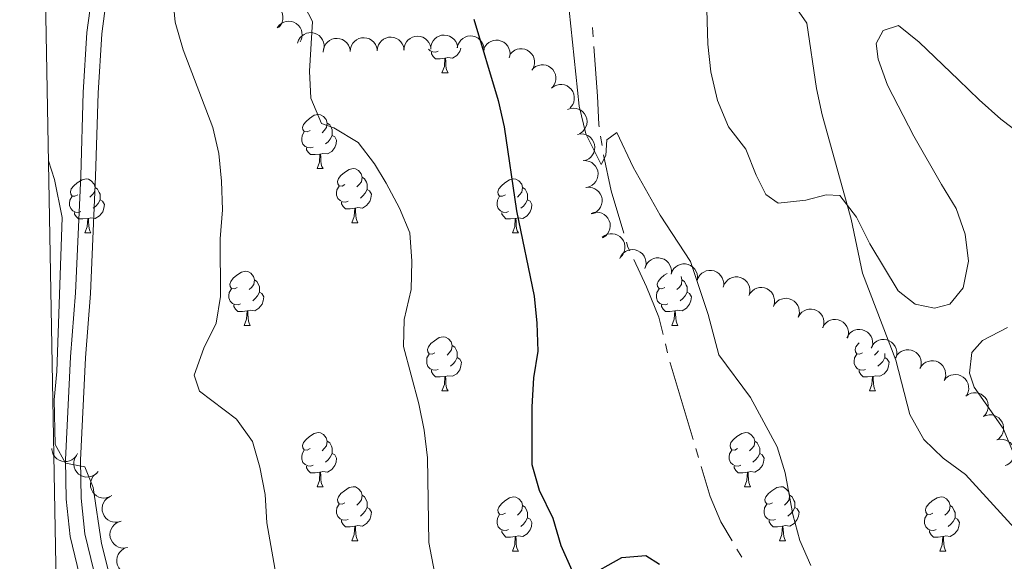
# Model space of a CAD drawing. Units: metres. Extents: x 624233 to 628741, y 701594 to 704644.
# Drawn here: x 625131 to 625314, y 702750 to 702850 of the extents above; entities that cross this region are included whole.
import ezdxf

# ---------------------------------------------------------------- set-up
doc = ezdxf.new("R2010")
doc.units = ezdxf.units.M
doc.header["$MEASUREMENT"] = 0
doc.linetypes.add('DGN Style 3', pattern=[78.820434, 56.30031, -22.520124])
for name, color, linetype, lineweight in [('Carátula', 7, 'Continuous', 0), ('Elementos auxiliares', 7, 'Continuous', 0), ('Entidades rústicas y varios', 7, 'Continuous', 0), ('Hidrografía', 7, 'Continuous', 0), ('Relieve y altimetría', 7, 'Continuous', 0), ('Viales y ferrocarril', 7, 'Continuous', 0)]:
    doc.layers.add(name, color=color, linetype=linetype, lineweight=lineweight)

msp = doc.modelspace()

# ---------------------------------------------------------------- linework, layer by layer
at = {"layer": 'Carátula', "color": 7, "linetype": 'Continuous', "lineweight": 0}
msp.add_3dface([(624286.991, 701593.521), (628741.251, 701674.479), (628687.279, 704643.998), (624233.02, 704563.041)], dxfattribs=at)
at = {"layer": 'Elementos auxiliares', "color": 250, "linetype": 'Continuous', "lineweight": 0}
msp.add_3dface([(625109.95, 704316.47), (628534.9, 704378.77), (628577.54, 702065.49), (625151.45, 702003.22)], dxfattribs=at)
at = {"layer": 'Entidades rústicas y varios', "color": 92, "linetype": 'Continuous', "lineweight": 0, "flags": 128}
for points, elevation in [([(625176.033, 702852.668), (625176.486, 702853), (625177.029, 702853.221), (625177.503, 702853.308), (625177.949, 702853.3), (625178.434, 702853.211), (625178.89, 702853.028), (625179.301, 702852.758), (625179.652, 702852.399), (625179.935, 702851.978), (625180.124, 702851.507), (625180.214, 702850.963), (625180.189, 702850.491), (625180.084, 702850.008), (625179.894, 702849.553), (625179.671, 702849.244), (625179.397, 702848.969)], 684.121), ([(625179.16, 702848.946), (625179.5, 702849.393), (625179.959, 702849.758), (625180.389, 702849.976), (625180.818, 702850.094), (625181.308, 702850.147), (625181.798, 702850.1), (625182.268, 702849.958), (625182.707, 702849.713), (625183.098, 702849.389), (625183.412, 702848.991), (625183.652, 702848.495), (625183.762, 702848.035), (625183.798, 702847.542), (625183.744, 702847.052), (625183.618, 702846.693), (625183.434, 702846.351)], 683.322), ([(625182.937, 702846.084), (625183.115, 702846.617), (625183.432, 702847.11), (625183.769, 702847.455), (625184.138, 702847.705), (625184.585, 702847.913), (625185.063, 702848.026), (625185.554, 702848.042), (625186.048, 702847.952), (625186.522, 702847.771), (625186.948, 702847.496), (625187.336, 702847.103), (625187.587, 702846.703), (625187.78, 702846.247), (625187.887, 702845.766), (625187.883, 702845.385), (625187.818, 702845.002)], 681.399), ([(625187.715, 702844.417), (625187.762, 702844.977), (625187.951, 702845.532), (625188.196, 702845.947), (625188.495, 702846.278), (625188.879, 702846.586), (625189.317, 702846.81), (625189.79, 702846.943), (625190.291, 702846.973), (625190.795, 702846.911), (625191.274, 702846.745), (625191.744, 702846.456), (625192.084, 702846.128), (625192.38, 702845.731), (625192.598, 702845.29), (625192.685, 702844.919), (625192.714, 702844.531)], 680.724), ([(625192.714, 702844.531), (625192.76, 702845.092), (625192.95, 702845.646), (625193.195, 702846.061), (625193.493, 702846.392), (625193.878, 702846.701), (625194.316, 702846.925), (625194.789, 702847.057), (625195.29, 702847.087), (625195.793, 702847.025), (625196.273, 702846.859), (625196.743, 702846.57), (625197.083, 702846.242), (625197.378, 702845.845), (625197.597, 702845.404), (625197.684, 702845.033), (625197.713, 702844.646)], 680.723), ([(625197.713, 702844.646), (625197.759, 702845.206), (625197.948, 702845.76), (625198.194, 702846.176), (625198.492, 702846.506), (625198.877, 702846.815), (625199.315, 702847.039), (625199.787, 702847.172), (625200.289, 702847.202), (625200.792, 702847.14), (625201.272, 702846.974), (625201.741, 702846.685), (625202.081, 702846.356), (625202.377, 702845.96), (625202.596, 702845.518), (625202.683, 702845.147), (625202.712, 702844.76)], 680.722), ([(625202.685, 702844.778), (625202.721, 702845.339), (625202.899, 702845.897), (625203.137, 702846.316), (625203.429, 702846.653), (625203.807, 702846.969), (625204.241, 702847.201), (625204.711, 702847.343), (625205.212, 702847.382), (625205.717, 702847.33), (625206.199, 702847.173), (625206.674, 702846.893), (625207.02, 702846.571), (625207.323, 702846.18), (625207.55, 702845.743), (625207.644, 702845.373), (625207.681, 702844.987)], 680.296), ([(625207.643, 702844.985), (625207.679, 702845.546), (625207.858, 702846.104), (625208.095, 702846.524), (625208.387, 702846.86), (625208.766, 702847.176), (625209.2, 702847.408), (625209.67, 702847.55), (625210.17, 702847.589), (625210.675, 702847.537), (625211.158, 702847.38), (625211.633, 702847.1), (625211.979, 702846.778), (625212.282, 702846.387), (625212.509, 702845.95), (625212.603, 702845.581), (625212.639, 702845.194)], 679.687), ([(625212.567, 702845.224), (625212.695, 702845.771), (625212.964, 702846.292), (625213.267, 702846.667), (625213.611, 702846.95), (625214.036, 702847.199), (625214.502, 702847.357), (625214.989, 702847.419), (625215.49, 702847.375), (625215.979, 702847.24), (625216.429, 702847.005), (625216.851, 702846.651), (625217.139, 702846.276), (625217.374, 702845.84), (625217.525, 702845.372), (625217.557, 702844.992), (625217.529, 702844.605)], 678.865), ([(625217.47, 702844.901), (625217.695, 702845.416), (625218.055, 702845.879), (625218.421, 702846.192), (625218.811, 702846.408), (625219.275, 702846.575), (625219.762, 702846.644), (625220.252, 702846.617), (625220.736, 702846.482), (625221.192, 702846.26), (625221.592, 702845.947), (625221.942, 702845.522), (625222.157, 702845.101), (625222.308, 702844.629), (625222.371, 702844.141), (625222.333, 702843.762), (625222.235, 702843.386)], 677.771), ([(625222.395, 702844.018), (625222.771, 702844.435), (625223.257, 702844.762), (625223.704, 702844.944), (625224.142, 702845.026), (625224.635, 702845.039), (625225.119, 702844.952), (625225.575, 702844.771), (625225.992, 702844.491), (625226.355, 702844.137), (625226.636, 702843.714), (625226.835, 702843.2), (625226.907, 702842.733), (625226.902, 702842.238), (625226.808, 702841.754), (625226.653, 702841.406), (625226.441, 702841.081)], 676.591), ([(625226.665, 702841.397), (625227.113, 702841.737), (625227.653, 702841.966), (625228.125, 702842.061), (625228.571, 702842.059), (625229.057, 702841.979), (625229.516, 702841.802), (625229.931, 702841.539), (625230.288, 702841.185), (625230.578, 702840.769), (625230.774, 702840.301), (625230.872, 702839.759), (625230.855, 702839.286), (625230.757, 702838.801), (625230.574, 702838.344), (625230.356, 702838.031), (625230.087, 702837.751)], 675.976), ([(625230.087, 702837.751), (625230.535, 702838.091), (625231.074, 702838.32), (625231.547, 702838.414), (625231.992, 702838.413), (625232.479, 702838.332), (625232.938, 702838.156), (625233.352, 702837.893), (625233.709, 702837.539), (625233.999, 702837.123), (625234.195, 702836.655), (625234.294, 702836.112), (625234.276, 702835.64), (625234.178, 702835.155), (625233.995, 702834.698), (625233.777, 702834.385), (625233.508, 702834.105)], 675.971), ([(625233.034, 702833.776), (625233.561, 702833.972), (625234.144, 702834.036), (625234.624, 702833.99), (625235.05, 702833.86), (625235.492, 702833.643), (625235.881, 702833.341), (625236.202, 702832.969), (625236.442, 702832.528), (625236.599, 702832.046), (625236.652, 702831.541), (625236.59, 702830.993), (625236.437, 702830.546), (625236.203, 702830.11), (625235.896, 702829.725), (625235.597, 702829.489), (625235.259, 702829.298)], 675.971), ([(625234.914, 702829.166), (625235.468, 702829.26), (625236.052, 702829.214), (625236.516, 702829.08), (625236.91, 702828.873), (625237.305, 702828.578), (625237.63, 702828.209), (625237.877, 702827.784), (625238.03, 702827.306), (625238.095, 702826.803), (625238.054, 702826.297), (625237.891, 702825.77), (625237.657, 702825.359), (625237.346, 702824.974), (625236.974, 702824.653), (625236.636, 702824.476), (625236.268, 702824.352)], 675.971), ([(625235.964, 702824.296), (625236.526, 702824.29), (625237.093, 702824.14), (625237.524, 702823.926), (625237.876, 702823.651), (625238.211, 702823.29), (625238.466, 702822.869), (625238.632, 702822.407), (625238.698, 702821.909), (625238.672, 702821.402), (625238.54, 702820.912), (625238.286, 702820.423), (625237.983, 702820.061), (625237.608, 702819.737), (625237.184, 702819.488), (625236.82, 702819.374), (625236.435, 702819.318)], 675.971), ([(625236.502, 702819.327), (625237.062, 702819.371), (625237.64, 702819.273), (625238.089, 702819.097), (625238.464, 702818.855), (625238.829, 702818.525), (625239.121, 702818.129), (625239.327, 702817.683), (625239.437, 702817.193), (625239.456, 702816.686), (625239.369, 702816.186), (625239.159, 702815.676), (625238.889, 702815.288), (625238.545, 702814.933), (625238.144, 702814.647), (625237.792, 702814.501), (625237.414, 702814.411)], 675.971), ([(625237.399, 702814.503), (625237.931, 702814.685), (625238.515, 702814.733), (625238.994, 702814.675), (625239.416, 702814.534), (625239.853, 702814.305), (625240.233, 702813.993), (625240.544, 702813.613), (625240.772, 702813.165), (625240.917, 702812.679), (625240.957, 702812.173), (625240.88, 702811.627), (625240.715, 702811.184), (625240.47, 702810.754), (625240.153, 702810.377), (625239.848, 702810.149), (625239.504, 702809.968)], 675.282), ([(625239.481, 702810.078), (625239.93, 702810.416), (625240.47, 702810.643), (625240.943, 702810.737), (625241.389, 702810.734), (625241.875, 702810.652), (625242.334, 702810.474), (625242.747, 702810.21), (625243.103, 702809.855), (625243.392, 702809.438), (625243.587, 702808.97), (625243.684, 702808.427), (625243.665, 702807.955), (625243.566, 702807.47), (625243.382, 702807.013), (625243.163, 702806.701), (625242.893, 702806.422)], 674.329), ([(625242.746, 702806.183), (625242.998, 702806.685), (625243.381, 702807.129), (625243.763, 702807.422), (625244.164, 702807.617), (625244.636, 702807.76), (625245.126, 702807.804), (625245.614, 702807.75), (625246.09, 702807.591), (625246.534, 702807.345), (625246.917, 702807.011), (625247.244, 702806.568), (625247.437, 702806.136), (625247.563, 702805.658), (625247.601, 702805.167), (625247.542, 702804.79), (625247.424, 702804.42)], 673.935), ([(625247.375, 702804.307), (625247.552, 702804.84), (625247.867, 702805.334), (625248.203, 702805.68), (625248.571, 702805.931), (625249.018, 702806.14), (625249.496, 702806.254), (625249.987, 702806.272), (625250.481, 702806.183), (625250.956, 702806.004), (625251.383, 702805.729), (625251.771, 702805.337), (625252.024, 702804.938), (625252.217, 702804.483), (625252.326, 702804.002), (625252.323, 702803.621), (625252.259, 702803.238)], 673.71), ([(625252.235, 702803.269), (625252.428, 702803.797), (625252.757, 702804.281), (625253.104, 702804.617), (625253.479, 702804.857), (625253.931, 702805.052), (625254.413, 702805.153), (625254.904, 702805.156), (625255.396, 702805.052), (625255.865, 702804.859), (625256.283, 702804.571), (625256.66, 702804.169), (625256.901, 702803.762), (625257.081, 702803.301), (625257.175, 702802.818), (625257.16, 702802.437), (625257.085, 702802.056)], 673.257), ([(625257.085, 702802.056), (625257.278, 702802.583), (625257.608, 702803.068), (625257.954, 702803.404), (625258.33, 702803.644), (625258.782, 702803.839), (625259.264, 702803.939), (625259.755, 702803.942), (625260.246, 702803.838), (625260.715, 702803.645), (625261.134, 702803.358), (625261.51, 702802.955), (625261.751, 702802.549), (625261.931, 702802.088), (625262.025, 702801.604), (625262.011, 702801.223), (625261.936, 702800.842)], 673.257), ([(625261.936, 702800.842), (625262.129, 702801.37), (625262.458, 702801.855), (625262.805, 702802.19), (625263.18, 702802.43), (625263.633, 702802.626), (625264.114, 702802.726), (625264.605, 702802.729), (625265.097, 702802.625), (625265.566, 702802.432), (625265.984, 702802.145), (625266.361, 702801.742), (625266.602, 702801.335), (625266.782, 702800.874), (625266.876, 702800.391), (625266.861, 702800.01), (625266.787, 702799.629)], 673.257), ([(625266.662, 702799.263), (625266.939, 702799.752), (625267.343, 702800.176), (625267.739, 702800.451), (625268.149, 702800.626), (625268.627, 702800.745), (625269.119, 702800.766), (625269.604, 702800.688), (625270.072, 702800.506), (625270.503, 702800.238), (625270.869, 702799.887), (625271.174, 702799.428), (625271.346, 702798.987), (625271.448, 702798.503), (625271.462, 702798.011), (625271.386, 702797.638), (625271.25, 702797.274)], 673.257), ([(625271.25, 702797.274), (625271.526, 702797.763), (625271.93, 702798.187), (625272.327, 702798.462), (625272.736, 702798.637), (625273.215, 702798.756), (625273.706, 702798.776), (625274.191, 702798.699), (625274.659, 702798.516), (625275.09, 702798.249), (625275.456, 702797.898), (625275.762, 702797.439), (625275.933, 702796.998), (625276.035, 702796.514), (625276.049, 702796.022), (625275.973, 702795.648), (625275.837, 702795.284)], 673.257), ([(625275.83, 702795.288), (625276.109, 702795.776), (625276.516, 702796.198), (625276.914, 702796.471), (625277.324, 702796.644), (625277.803, 702796.76), (625278.295, 702796.778), (625278.779, 702796.698), (625279.246, 702796.513), (625279.676, 702796.243), (625280.04, 702795.89), (625280.343, 702795.429), (625280.512, 702794.987), (625280.612, 702794.503), (625280.623, 702794.011), (625280.545, 702793.638), (625280.407, 702793.274)], 673.068), ([(625280.34, 702793.298), (625280.608, 702793.792), (625281.004, 702794.224), (625281.395, 702794.506), (625281.801, 702794.689), (625282.278, 702794.817), (625282.769, 702794.846), (625283.255, 702794.778), (625283.726, 702794.604), (625284.162, 702794.345), (625284.535, 702794), (625284.849, 702793.547), (625285.028, 702793.11), (625285.14, 702792.627), (625285.163, 702792.136), (625285.093, 702791.761), (625284.964, 702791.394)], 672.318), ([(625284.843, 702791.444), (625285.11, 702791.939), (625285.507, 702792.37), (625285.898, 702792.652), (625286.304, 702792.835), (625286.78, 702792.963), (625287.271, 702792.992), (625287.757, 702792.924), (625288.229, 702792.75), (625288.665, 702792.491), (625289.037, 702792.146), (625289.351, 702791.693), (625289.531, 702791.256), (625289.642, 702790.774), (625289.665, 702790.282), (625289.596, 702789.907), (625289.467, 702789.541)], 671.183), ([(625289.346, 702789.591), (625289.613, 702790.085), (625290.009, 702790.517), (625290.4, 702790.798), (625290.807, 702790.982), (625291.283, 702791.11), (625291.774, 702791.139), (625292.26, 702791.071), (625292.731, 702790.897), (625293.167, 702790.637), (625293.54, 702790.293), (625293.854, 702789.84), (625294.033, 702789.402), (625294.145, 702788.92), (625294.168, 702788.428), (625294.098, 702788.054), (625293.969, 702787.687)], 670.047), ([(625293.879, 702787.73), (625294.156, 702788.219), (625294.56, 702788.643), (625294.957, 702788.918), (625295.367, 702789.093), (625295.845, 702789.212), (625296.337, 702789.231), (625296.821, 702789.154), (625297.289, 702788.971), (625297.72, 702788.703), (625298.086, 702788.351), (625298.391, 702787.892), (625298.562, 702787.452), (625298.664, 702786.967), (625298.678, 702786.475), (625298.601, 702786.102), (625298.465, 702785.738)], 669.068), ([(625298.435, 702785.758), (625298.724, 702786.24), (625299.139, 702786.654), (625299.543, 702786.918), (625299.957, 702787.082), (625300.438, 702787.189), (625300.93, 702787.196), (625301.413, 702787.106), (625301.876, 702786.911), (625302.3, 702786.633), (625302.656, 702786.272), (625302.95, 702785.805), (625303.11, 702785.36), (625303.199, 702784.873), (625303.2, 702784.381), (625303.114, 702784.009), (625302.968, 702783.649)], 668.558), ([(625302.895, 702783.525), (625303.253, 702783.959), (625303.725, 702784.306), (625304.163, 702784.507), (625304.597, 702784.608), (625305.089, 702784.642), (625305.577, 702784.576), (625306.041, 702784.415), (625306.469, 702784.153), (625306.847, 702783.815), (625307.146, 702783.405), (625307.367, 702782.9), (625307.459, 702782.436), (625307.475, 702781.941), (625307.403, 702781.454), (625307.262, 702781.1), (625307.065, 702780.765)], 668.634), ([(625306.92, 702780.601), (625307.371, 702780.937), (625307.912, 702781.161), (625308.386, 702781.252), (625308.831, 702781.247), (625309.317, 702781.162), (625309.774, 702780.981), (625310.186, 702780.715), (625310.54, 702780.358), (625310.827, 702779.939), (625311.019, 702779.47), (625311.113, 702778.926), (625311.091, 702778.454), (625310.989, 702777.97), (625310.802, 702777.514), (625310.581, 702777.204), (625310.31, 702776.926)], 668.832), ([(625310.176, 702776.832), (625310.687, 702777.064), (625311.264, 702777.169), (625311.746, 702777.157), (625312.18, 702777.058), (625312.637, 702776.872), (625313.046, 702776.599), (625313.392, 702776.251), (625313.663, 702775.828), (625313.854, 702775.358), (625313.943, 702774.858), (625313.919, 702774.307), (625313.798, 702773.85), (625313.596, 702773.399), (625313.317, 702772.993), (625313.036, 702772.736), (625312.711, 702772.522)], 669.033), ([(625312.742, 702772.526), (625313.293, 702772.637), (625313.879, 702772.608), (625314.345, 702772.487), (625314.746, 702772.292), (625315.149, 702772.008), (625315.485, 702771.649), (625315.744, 702771.232), (625315.911, 702770.758), (625315.991, 702770.257), (625315.964, 702769.75), (625315.816, 702769.219), (625315.595, 702768.801), (625315.295, 702768.407), (625314.932, 702768.075), (625314.599, 702767.889), (625314.235, 702767.754)], 669.221), ([(625142.133, 702770), (625141.86, 702769.508), (625141.459, 702769.081), (625141.064, 702768.804), (625140.656, 702768.626), (625140.179, 702768.503), (625139.687, 702768.48), (625139.202, 702768.554), (625138.733, 702768.733), (625138.299, 702768.997), (625137.931, 702769.346), (625137.622, 702769.803), (625137.448, 702770.242), (625137.342, 702770.726), (625137.336, 702770.898)], 692.938), ([(625145.923, 702766.625), (625145.543, 702766.211), (625145.053, 702765.89), (625144.605, 702765.712), (625144.166, 702765.634), (625143.673, 702765.626), (625143.19, 702765.718), (625142.735, 702765.903), (625142.321, 702766.187), (625141.961, 702766.545), (625141.684, 702766.97), (625141.491, 702767.486), (625141.423, 702767.954), (625141.433, 702768.449), (625141.531, 702768.931), (625141.69, 702769.278), (625141.905, 702769.602)], 692.938), ([(625148.505, 702762.215), (625148.02, 702761.93), (625147.458, 702761.766), (625146.977, 702761.727), (625146.535, 702761.781), (625146.061, 702761.917), (625145.626, 702762.146), (625145.245, 702762.456), (625144.932, 702762.849), (625144.693, 702763.296), (625144.552, 702763.784), (625144.518, 702764.334), (625144.591, 702764.801), (625144.745, 702765.272), (625144.98, 702765.704), (625145.233, 702765.989), (625145.533, 702766.236)], 692.938), ([(625150.19, 702757.45), (625149.654, 702757.28), (625149.07, 702757.244), (625148.592, 702757.313), (625148.173, 702757.463), (625147.742, 702757.702), (625147.368, 702758.022), (625147.065, 702758.409), (625146.847, 702758.861), (625146.713, 702759.35), (625146.685, 702759.857), (625146.773, 702760.401), (625146.948, 702760.84), (625147.203, 702761.265), (625147.528, 702761.635), (625147.838, 702761.856), (625148.185, 702762.03)], 692.938), ([(625151.299, 702752.553), (625150.744, 702752.463), (625150.16, 702752.514), (625149.698, 702752.652), (625149.305, 702752.862), (625148.913, 702753.161), (625148.591, 702753.533), (625148.348, 702753.959), (625148.198, 702754.439), (625148.138, 702754.943), (625148.184, 702755.448), (625148.351, 702755.973), (625148.588, 702756.382), (625148.902, 702756.765), (625149.278, 702757.083), (625149.617, 702757.257), (625149.986, 702757.378)], 692.938), ([(625152.4, 702747.677), (625151.84, 702747.62), (625151.261, 702747.704), (625150.807, 702747.869), (625150.427, 702748.102), (625150.054, 702748.423), (625149.753, 702748.813), (625149.536, 702749.253), (625149.414, 702749.74), (625149.383, 702750.247), (625149.458, 702750.749), (625149.656, 702751.263), (625149.916, 702751.658), (625150.252, 702752.021), (625150.646, 702752.317), (625150.995, 702752.471), (625151.37, 702752.57)], 692.938)]:
    msp.add_lwpolyline(points, dxfattribs=dict(at, elevation=elevation))
for points in [[(625209.027, 702844.577), (625208.602, 702844.417), (625208.017, 702844.477), (625207.542, 702844.687), (625207.26, 702844.969)], [(625213.257, 702845.138), (625213.057, 702844.527), (625212.472, 702843.787), (625211.677, 702843.307), (625210.827, 702843.412), (625210.397, 702843.282)], [(625210.287, 702843.282), (625209.397, 702843.197), (625208.552, 702843.197), (625208.127, 702843.627), (625207.807, 702844.102), (625207.807, 702844.417)], [(625209.742, 702840.597), (625210.177, 702841.757), (625210.287, 702843.282), (625210.397, 702843.282), (625210.432, 702842.697), (625210.467, 702842.012), (625210.537, 702841.397), (625210.652, 702840.997), (625210.867, 702840.597)], [(625209.742, 702840.597), (625210.867, 702840.597)], [(625185.254, 702829.888), (625184.724, 702829.623), (625184.194, 702829.678), (625183.929, 702830.048), (625183.874, 702830.473), (625184.034, 702830.993), (625184.514, 702831.588), (625185.149, 702832.118), (625186.049, 702832.703), (625186.794, 702832.863), (625187.219, 702832.808), (625187.749, 702832.493), (625188.279, 702831.908), (625188.439, 702831.268), (625188.329, 702830.418), (625187.904, 702829.888), (625187.484, 702829.463)], [(625188.439, 702831.268), (625188.914, 702830.953), (625189.229, 702830.313), (625189.389, 702829.993), (625189.389, 702829.413), (625189.389, 702828.988), (625189.019, 702828.298), (625188.599, 702827.818), (625188.119, 702827.398)], [(625185.839, 702826.808), (625185.414, 702826.648), (625184.829, 702826.708), (625184.354, 702826.918), (625183.929, 702827.343), (625183.714, 702827.928), (625183.714, 702828.348), (625183.769, 702828.933), (625184.194, 702829.623)], [(625189.389, 702828.988), (625189.844, 702828.738), (625190.189, 702828.123), (625190.079, 702827.398), (625189.869, 702826.758), (625189.284, 702826.018), (625188.489, 702825.538), (625187.639, 702825.643), (625187.209, 702825.513)], [(625187.099, 702825.513), (625186.209, 702825.428), (625185.364, 702825.428), (625184.939, 702825.858), (625184.619, 702826.333), (625184.619, 702826.648)], [(625186.554, 702822.828), (625186.989, 702823.988), (625187.099, 702825.513), (625187.209, 702825.513), (625187.244, 702824.928), (625187.279, 702824.243), (625187.349, 702823.628), (625187.464, 702823.228), (625187.679, 702822.828)], [(625186.554, 702822.828), (625187.679, 702822.828)], [(625191.729, 702819.853), (625191.199, 702819.588), (625190.669, 702819.643), (625190.404, 702820.013), (625190.349, 702820.438), (625190.509, 702820.958), (625190.989, 702821.553), (625191.624, 702822.083), (625192.524, 702822.668), (625193.269, 702822.828), (625193.694, 702822.773), (625194.224, 702822.458), (625194.754, 702821.873), (625194.914, 702821.233), (625194.804, 702820.383), (625194.379, 702819.853), (625193.959, 702819.428)], [(625142.174, 702817.948), (625141.644, 702817.683), (625141.114, 702817.738), (625140.849, 702818.108), (625140.794, 702818.533), (625140.954, 702819.053), (625141.434, 702819.648), (625142.069, 702820.178), (625142.969, 702820.763), (625143.714, 702820.923), (625144.139, 702820.868), (625144.669, 702820.553), (625145.199, 702819.968), (625145.359, 702819.328), (625145.249, 702818.478), (625144.824, 702817.948), (625144.404, 702817.523)], [(625194.914, 702821.233), (625195.389, 702820.918), (625195.704, 702820.278), (625195.864, 702819.958), (625195.864, 702819.378), (625195.864, 702818.953), (625195.494, 702818.263), (625195.074, 702817.783), (625194.594, 702817.363)], [(625221.501, 702817.948), (625220.971, 702817.683), (625220.441, 702817.738), (625220.176, 702818.108), (625220.121, 702818.533), (625220.281, 702819.053), (625220.761, 702819.648), (625221.396, 702820.178), (625222.296, 702820.763), (625223.041, 702820.923), (625223.466, 702820.868), (625223.996, 702820.553), (625224.526, 702819.968), (625224.686, 702819.328), (625224.576, 702818.478), (625224.151, 702817.948), (625223.731, 702817.523)], [(625145.359, 702819.328), (625145.834, 702819.013), (625146.149, 702818.373), (625146.309, 702818.053), (625146.309, 702817.473), (625146.309, 702817.048), (625145.939, 702816.358), (625145.519, 702815.878), (625145.039, 702815.458)], [(625192.314, 702816.773), (625191.889, 702816.613), (625191.304, 702816.673), (625190.829, 702816.883), (625190.404, 702817.308), (625190.189, 702817.893), (625190.189, 702818.313), (625190.244, 702818.898), (625190.669, 702819.588)], [(625224.686, 702819.328), (625225.161, 702819.013), (625225.476, 702818.373), (625225.636, 702818.053), (625225.636, 702817.473), (625225.636, 702817.048), (625225.266, 702816.358), (625224.846, 702815.878), (625224.366, 702815.458)], [(625142.759, 702814.868), (625142.334, 702814.708), (625141.749, 702814.768), (625141.274, 702814.978), (625140.849, 702815.403), (625140.634, 702815.988), (625140.634, 702816.408), (625140.689, 702816.993), (625141.114, 702817.683)], [(625195.864, 702818.953), (625196.319, 702818.703), (625196.664, 702818.088), (625196.554, 702817.363), (625196.344, 702816.723), (625195.759, 702815.983), (625194.964, 702815.503), (625194.114, 702815.608), (625193.684, 702815.478)], [(625222.086, 702814.868), (625221.661, 702814.708), (625221.076, 702814.768), (625220.601, 702814.978), (625220.176, 702815.403), (625219.961, 702815.988), (625219.961, 702816.408), (625220.016, 702816.993), (625220.441, 702817.683)], [(625146.309, 702817.048), (625146.764, 702816.798), (625147.109, 702816.183), (625146.999, 702815.458), (625146.789, 702814.818), (625146.204, 702814.078), (625145.409, 702813.598), (625144.559, 702813.703), (625144.129, 702813.573)], [(625193.574, 702815.478), (625192.684, 702815.393), (625191.839, 702815.393), (625191.414, 702815.823), (625191.094, 702816.298), (625191.094, 702816.613)], [(625193.029, 702812.793), (625193.464, 702813.953), (625193.574, 702815.478), (625193.684, 702815.478), (625193.719, 702814.893), (625193.754, 702814.208), (625193.824, 702813.593), (625193.939, 702813.193), (625194.154, 702812.793)], [(625225.636, 702817.048), (625226.091, 702816.798), (625226.436, 702816.183), (625226.326, 702815.458), (625226.116, 702814.818), (625225.531, 702814.078), (625224.736, 702813.598), (625223.886, 702813.703), (625223.456, 702813.573)], [(625144.019, 702813.573), (625143.129, 702813.488), (625142.284, 702813.488), (625141.859, 702813.918), (625141.539, 702814.393), (625141.539, 702814.708)], [(625223.346, 702813.573), (625222.456, 702813.488), (625221.611, 702813.488), (625221.186, 702813.918), (625220.866, 702814.393), (625220.866, 702814.708)], [(625143.474, 702810.888), (625143.909, 702812.048), (625144.019, 702813.573), (625144.129, 702813.573), (625144.164, 702812.988), (625144.199, 702812.303), (625144.269, 702811.688), (625144.384, 702811.288), (625144.599, 702810.888)], [(625193.029, 702812.793), (625194.154, 702812.793)], [(625222.801, 702810.888), (625223.236, 702812.048), (625223.346, 702813.573), (625223.456, 702813.573), (625223.491, 702812.988), (625223.526, 702812.303), (625223.596, 702811.688), (625223.711, 702811.288), (625223.926, 702810.888)], [(625143.474, 702810.888), (625144.599, 702810.888)], [(625222.801, 702810.888), (625223.926, 702810.888)], [(625171.751, 702800.805), (625171.221, 702800.54), (625170.691, 702800.595), (625170.426, 702800.965), (625170.371, 702801.39), (625170.531, 702801.91), (625171.011, 702802.505), (625171.646, 702803.035), (625172.546, 702803.62), (625173.291, 702803.78), (625173.716, 702803.725), (625174.246, 702803.41), (625174.776, 702802.825), (625174.936, 702802.185), (625174.826, 702801.335), (625174.401, 702800.805), (625173.981, 702800.38)], [(625251.078, 702800.805), (625250.548, 702800.54), (625250.018, 702800.595), (625249.753, 702800.965), (625249.698, 702801.39), (625249.858, 702801.91), (625250.338, 702802.505), (625250.973, 702803.035), (625251.531, 702803.397)], [(625254.109, 702802.8), (625254.263, 702802.185), (625254.153, 702801.335), (625253.728, 702800.805), (625253.308, 702800.38)], [(625174.936, 702802.185), (625175.411, 702801.87), (625175.726, 702801.23), (625175.886, 702800.91), (625175.886, 702800.33), (625175.886, 702799.905), (625175.516, 702799.215), (625175.096, 702798.735), (625174.616, 702798.315)], [(625254.263, 702802.185), (625254.738, 702801.87), (625255.053, 702801.23), (625255.213, 702800.91), (625255.213, 702800.33), (625255.213, 702799.905), (625254.843, 702799.215), (625254.423, 702798.735), (625253.943, 702798.315)], [(625172.336, 702797.725), (625171.911, 702797.565), (625171.326, 702797.625), (625170.851, 702797.835), (625170.426, 702798.26), (625170.211, 702798.845), (625170.211, 702799.265), (625170.266, 702799.85), (625170.691, 702800.54)], [(625175.886, 702799.905), (625176.341, 702799.655), (625176.686, 702799.04), (625176.576, 702798.315), (625176.366, 702797.675), (625175.781, 702796.935), (625174.986, 702796.455), (625174.136, 702796.56), (625173.706, 702796.43)], [(625251.663, 702797.725), (625251.238, 702797.565), (625250.653, 702797.625), (625250.178, 702797.835), (625249.753, 702798.26), (625249.538, 702798.845), (625249.538, 702799.265), (625249.593, 702799.85), (625250.018, 702800.54)], [(625255.213, 702799.905), (625255.668, 702799.655), (625256.013, 702799.04), (625255.903, 702798.315), (625255.693, 702797.675), (625255.108, 702796.935), (625254.313, 702796.455), (625253.463, 702796.56), (625253.033, 702796.43)], [(625173.596, 702796.43), (625172.706, 702796.345), (625171.861, 702796.345), (625171.436, 702796.775), (625171.116, 702797.25), (625171.116, 702797.565)], [(625252.923, 702796.43), (625252.033, 702796.345), (625251.188, 702796.345), (625250.763, 702796.775), (625250.443, 702797.25), (625250.443, 702797.565)], [(625173.051, 702793.745), (625173.486, 702794.905), (625173.596, 702796.43), (625173.706, 702796.43), (625173.741, 702795.845), (625173.776, 702795.16), (625173.846, 702794.545), (625173.961, 702794.145), (625174.176, 702793.745)], [(625252.378, 702793.745), (625252.813, 702794.905), (625252.923, 702796.43), (625253.033, 702796.43), (625253.068, 702795.845), (625253.103, 702795.16), (625253.173, 702794.545), (625253.288, 702794.145), (625253.503, 702793.745)], [(625173.051, 702793.745), (625174.176, 702793.745)], [(625252.378, 702793.745), (625253.503, 702793.745)], [(625208.442, 702788.665), (625207.912, 702788.4), (625207.382, 702788.455), (625207.117, 702788.825), (625207.062, 702789.25), (625207.222, 702789.77), (625207.702, 702790.365), (625208.337, 702790.895), (625209.237, 702791.48), (625209.982, 702791.64), (625210.407, 702791.585), (625210.937, 702791.27), (625211.467, 702790.685), (625211.627, 702790.045), (625211.517, 702789.195), (625211.092, 702788.665), (625210.672, 702788.24)], [(625211.627, 702790.045), (625212.102, 702789.73), (625212.417, 702789.09), (625212.577, 702788.77), (625212.577, 702788.19), (625212.577, 702787.765), (625212.207, 702787.075), (625211.787, 702786.595), (625211.307, 702786.175)], [(625287.769, 702788.665), (625287.239, 702788.4), (625286.709, 702788.455), (625286.444, 702788.825), (625286.389, 702789.25), (625286.549, 702789.77), (625287.029, 702790.365), (625287.173, 702790.485)], [(625209.027, 702785.585), (625208.602, 702785.425), (625208.017, 702785.485), (625207.542, 702785.695), (625207.117, 702786.12), (625206.902, 702786.705), (625206.902, 702787.125), (625206.957, 702787.71), (625207.382, 702788.4)], [(625288.354, 702785.585), (625287.929, 702785.425), (625287.344, 702785.485), (625286.869, 702785.695), (625286.444, 702786.12), (625286.229, 702786.705), (625286.229, 702787.125), (625286.284, 702787.71), (625286.709, 702788.4)], [(625290.711, 702789.029), (625290.419, 702788.665), (625289.999, 702788.24)], [(625291.904, 702788.537), (625291.904, 702788.19), (625291.904, 702787.765), (625291.534, 702787.075), (625291.114, 702786.595), (625290.634, 702786.175)], [(625212.577, 702787.765), (625213.032, 702787.515), (625213.377, 702786.9), (625213.267, 702786.175), (625213.057, 702785.535), (625212.472, 702784.795), (625211.677, 702784.315), (625210.827, 702784.42), (625210.397, 702784.29)], [(625291.904, 702787.765), (625292.359, 702787.515), (625292.704, 702786.9), (625292.594, 702786.175), (625292.384, 702785.535), (625291.799, 702784.795), (625291.004, 702784.315), (625290.154, 702784.42), (625289.724, 702784.29)], [(625210.287, 702784.29), (625209.397, 702784.205), (625208.552, 702784.205), (625208.127, 702784.635), (625207.807, 702785.11), (625207.807, 702785.425)], [(625289.614, 702784.29), (625288.724, 702784.205), (625287.879, 702784.205), (625287.454, 702784.635), (625287.134, 702785.11), (625287.134, 702785.425)], [(625209.742, 702781.605), (625210.177, 702782.765), (625210.287, 702784.29), (625210.397, 702784.29), (625210.432, 702783.705), (625210.467, 702783.02), (625210.537, 702782.405), (625210.652, 702782.005), (625210.867, 702781.605)], [(625289.069, 702781.605), (625289.504, 702782.765), (625289.614, 702784.29), (625289.724, 702784.29), (625289.759, 702783.705), (625289.794, 702783.02), (625289.864, 702782.405), (625289.979, 702782.005), (625290.194, 702781.605)], [(625209.742, 702781.605), (625210.867, 702781.605)], [(625289.069, 702781.605), (625290.194, 702781.605)], [(625185.254, 702770.896), (625184.724, 702770.631), (625184.194, 702770.686), (625183.929, 702771.056), (625183.874, 702771.481), (625184.034, 702772.001), (625184.514, 702772.596), (625185.149, 702773.126), (625186.049, 702773.711), (625186.794, 702773.871), (625187.219, 702773.816), (625187.749, 702773.501), (625188.279, 702772.916), (625188.439, 702772.276), (625188.329, 702771.426), (625187.904, 702770.896), (625187.484, 702770.471)], [(625264.581, 702770.896), (625264.051, 702770.631), (625263.521, 702770.686), (625263.256, 702771.056), (625263.201, 702771.481), (625263.361, 702772.001), (625263.841, 702772.596), (625264.476, 702773.126), (625265.376, 702773.711), (625266.121, 702773.871), (625266.546, 702773.816), (625267.076, 702773.501), (625267.606, 702772.916), (625267.766, 702772.276), (625267.656, 702771.426), (625267.231, 702770.896), (625266.811, 702770.471)], [(625188.439, 702772.276), (625188.914, 702771.961), (625189.229, 702771.321), (625189.389, 702771.001), (625189.389, 702770.421), (625189.389, 702769.996), (625189.019, 702769.306), (625188.599, 702768.826), (625188.119, 702768.406)], [(625267.766, 702772.276), (625268.241, 702771.961), (625268.556, 702771.321), (625268.716, 702771.001), (625268.716, 702770.421), (625268.716, 702769.996), (625268.346, 702769.306), (625267.926, 702768.826), (625267.446, 702768.406)], [(625185.839, 702767.816), (625185.414, 702767.656), (625184.829, 702767.716), (625184.354, 702767.926), (625183.929, 702768.351), (625183.714, 702768.936), (625183.714, 702769.356), (625183.769, 702769.941), (625184.194, 702770.631)], [(625189.389, 702769.996), (625189.844, 702769.746), (625190.189, 702769.131), (625190.079, 702768.406), (625189.869, 702767.766), (625189.284, 702767.026), (625188.489, 702766.546), (625187.639, 702766.651), (625187.209, 702766.521)], [(625265.166, 702767.816), (625264.741, 702767.656), (625264.156, 702767.716), (625263.681, 702767.926), (625263.256, 702768.351), (625263.041, 702768.936), (625263.041, 702769.356), (625263.096, 702769.941), (625263.521, 702770.631)], [(625268.716, 702769.996), (625269.171, 702769.746), (625269.516, 702769.131), (625269.406, 702768.406), (625269.196, 702767.766), (625268.611, 702767.026), (625267.816, 702766.546), (625266.966, 702766.651), (625266.536, 702766.521)], [(625187.099, 702766.521), (625186.209, 702766.436), (625185.364, 702766.436), (625184.939, 702766.866), (625184.619, 702767.341), (625184.619, 702767.656)], [(625186.554, 702763.836), (625186.989, 702764.996), (625187.099, 702766.521), (625187.209, 702766.521), (625187.244, 702765.936), (625187.279, 702765.251), (625187.349, 702764.636), (625187.464, 702764.236), (625187.679, 702763.836)], [(625266.426, 702766.521), (625265.536, 702766.436), (625264.691, 702766.436), (625264.266, 702766.866), (625263.946, 702767.341), (625263.946, 702767.656)], [(625265.881, 702763.836), (625266.316, 702764.996), (625266.426, 702766.521), (625266.536, 702766.521), (625266.571, 702765.936), (625266.606, 702765.251), (625266.676, 702764.636), (625266.791, 702764.236), (625267.006, 702763.836)], [(625186.554, 702763.836), (625187.679, 702763.836)], [(625191.729, 702760.861), (625191.199, 702760.596), (625190.669, 702760.651), (625190.404, 702761.021), (625190.349, 702761.446), (625190.509, 702761.966), (625190.989, 702762.561), (625191.624, 702763.091), (625192.524, 702763.676), (625193.269, 702763.836), (625193.694, 702763.781), (625194.224, 702763.466), (625194.754, 702762.881), (625194.914, 702762.241), (625194.804, 702761.391), (625194.379, 702760.861), (625193.959, 702760.436)], [(625265.881, 702763.836), (625267.006, 702763.836)], [(625271.056, 702760.861), (625270.526, 702760.596), (625269.996, 702760.651), (625269.731, 702761.021), (625269.676, 702761.446), (625269.836, 702761.966), (625270.316, 702762.561), (625270.951, 702763.091), (625271.851, 702763.676), (625272.596, 702763.836), (625273.021, 702763.781), (625273.551, 702763.466), (625274.081, 702762.881), (625274.241, 702762.241), (625274.131, 702761.391), (625273.706, 702760.861), (625273.286, 702760.436)], [(625194.914, 702762.241), (625195.389, 702761.926), (625195.704, 702761.286), (625195.864, 702760.966), (625195.864, 702760.386), (625195.864, 702759.961), (625195.494, 702759.271), (625195.074, 702758.791), (625194.594, 702758.371)], [(625221.501, 702758.956), (625220.971, 702758.691), (625220.441, 702758.746), (625220.176, 702759.116), (625220.121, 702759.541), (625220.281, 702760.061), (625220.761, 702760.656), (625221.396, 702761.186), (625222.296, 702761.771), (625223.041, 702761.931), (625223.466, 702761.876), (625223.996, 702761.561), (625224.526, 702760.976), (625224.686, 702760.336), (625224.576, 702759.486), (625224.151, 702758.956), (625223.731, 702758.531)], [(625274.241, 702762.241), (625274.716, 702761.926), (625275.031, 702761.286), (625275.191, 702760.966), (625275.191, 702760.386), (625275.191, 702759.961), (625274.821, 702759.271), (625274.401, 702758.791), (625273.921, 702758.371)], [(625300.828, 702758.956), (625300.298, 702758.691), (625299.768, 702758.746), (625299.503, 702759.116), (625299.448, 702759.541), (625299.608, 702760.061), (625300.088, 702760.656), (625300.723, 702761.186), (625301.623, 702761.771), (625302.368, 702761.931), (625302.793, 702761.876), (625303.323, 702761.561), (625303.853, 702760.976), (625304.013, 702760.336), (625303.903, 702759.486), (625303.478, 702758.956), (625303.058, 702758.531)], [(625192.314, 702757.781), (625191.889, 702757.621), (625191.304, 702757.681), (625190.829, 702757.891), (625190.404, 702758.316), (625190.189, 702758.901), (625190.189, 702759.321), (625190.244, 702759.906), (625190.669, 702760.596)], [(625195.864, 702759.961), (625196.319, 702759.711), (625196.664, 702759.096), (625196.554, 702758.371), (625196.344, 702757.731), (625195.759, 702756.991), (625194.964, 702756.511), (625194.114, 702756.616), (625193.684, 702756.486)], [(625224.686, 702760.336), (625225.161, 702760.021), (625225.476, 702759.381), (625225.636, 702759.061), (625225.636, 702758.481), (625225.636, 702758.056), (625225.266, 702757.366), (625224.846, 702756.886), (625224.366, 702756.466)], [(625271.641, 702757.781), (625271.216, 702757.621), (625270.631, 702757.681), (625270.156, 702757.891), (625269.731, 702758.316), (625269.516, 702758.901), (625269.516, 702759.321), (625269.571, 702759.906), (625269.996, 702760.596)], [(625275.191, 702759.961), (625275.646, 702759.711), (625275.991, 702759.096), (625275.881, 702758.371), (625275.671, 702757.731), (625275.086, 702756.991), (625274.291, 702756.511), (625273.441, 702756.616), (625273.011, 702756.486)], [(625304.013, 702760.336), (625304.488, 702760.021), (625304.803, 702759.381), (625304.963, 702759.061), (625304.963, 702758.481), (625304.963, 702758.056), (625304.593, 702757.366), (625304.173, 702756.886), (625303.693, 702756.466)], [(625193.574, 702756.486), (625192.684, 702756.401), (625191.839, 702756.401), (625191.414, 702756.831), (625191.094, 702757.306), (625191.094, 702757.621)], [(625222.086, 702755.876), (625221.661, 702755.716), (625221.076, 702755.776), (625220.601, 702755.986), (625220.176, 702756.411), (625219.961, 702756.996), (625219.961, 702757.416), (625220.016, 702758.001), (625220.441, 702758.691)], [(625225.636, 702758.056), (625226.091, 702757.806), (625226.436, 702757.191), (625226.326, 702756.466), (625226.116, 702755.826), (625225.531, 702755.086), (625224.736, 702754.606), (625223.886, 702754.711), (625223.456, 702754.581)], [(625272.901, 702756.486), (625272.011, 702756.401), (625271.166, 702756.401), (625270.741, 702756.831), (625270.421, 702757.306), (625270.421, 702757.621)], [(625301.413, 702755.876), (625300.988, 702755.716), (625300.403, 702755.776), (625299.928, 702755.986), (625299.503, 702756.411), (625299.288, 702756.996), (625299.288, 702757.416), (625299.343, 702758.001), (625299.768, 702758.691)], [(625304.963, 702758.056), (625305.418, 702757.806), (625305.763, 702757.191), (625305.653, 702756.466), (625305.443, 702755.826), (625304.858, 702755.086), (625304.063, 702754.606), (625303.213, 702754.711), (625302.783, 702754.581)], [(625193.029, 702753.801), (625193.464, 702754.961), (625193.574, 702756.486), (625193.684, 702756.486), (625193.719, 702755.901), (625193.754, 702755.216), (625193.824, 702754.601), (625193.939, 702754.201), (625194.154, 702753.801)], [(625223.346, 702754.581), (625222.456, 702754.496), (625221.611, 702754.496), (625221.186, 702754.926), (625220.866, 702755.401), (625220.866, 702755.716)], [(625272.356, 702753.801), (625272.791, 702754.961), (625272.901, 702756.486), (625273.011, 702756.486), (625273.046, 702755.901), (625273.081, 702755.216), (625273.151, 702754.601), (625273.266, 702754.201), (625273.481, 702753.801)], [(625302.673, 702754.581), (625301.783, 702754.496), (625300.938, 702754.496), (625300.513, 702754.926), (625300.193, 702755.401), (625300.193, 702755.716)], [(625193.029, 702753.801), (625194.154, 702753.801)], [(625222.801, 702751.896), (625223.236, 702753.056), (625223.346, 702754.581), (625223.456, 702754.581), (625223.491, 702753.996), (625223.526, 702753.311), (625223.596, 702752.696), (625223.711, 702752.296), (625223.926, 702751.896)], [(625272.356, 702753.801), (625273.481, 702753.801)], [(625302.128, 702751.896), (625302.563, 702753.056), (625302.673, 702754.581), (625302.783, 702754.581), (625302.818, 702753.996), (625302.853, 702753.311), (625302.923, 702752.696), (625303.038, 702752.296), (625303.253, 702751.896)], [(625222.801, 702751.896), (625223.926, 702751.896)], [(625302.128, 702751.896), (625303.253, 702751.896)]]:
    msp.add_lwpolyline(points, dxfattribs=at)
at = {"layer": 'Entidades rústicas y varios', "color": 92, "linetype": 'Continuous', "lineweight": 0}
for points in [[(625317.739, 702828.737, 660.689), (625313.459, 702832.019, 661.198), (625309.414, 702835.603, 661.198), (625305.594, 702839.267, 661.707), (625298.298, 702846.27, 661.877), (625294.456, 702849.357, 662.895), (625291.616, 702848.443, 663.234), (625290.277, 702846.047, 663.404), (625290.654, 702843.139, 663.573), (625292.426, 702838.307, 663.743), (625297.267, 702828.817, 663.743), (625302.441, 702819.893, 663.743), (625305.117, 702815.427, 663.404), (625306.803, 702810.688, 663.404), (625307.41, 702805.68, 663.573), (625306.461, 702800.686, 663.573), (625303.986, 702797.711, 663.743), (625301.152, 702796.93, 664.252), (625297.532, 702797.694, 664.252), (625294.378, 702800.175, 664.252), (625289.107, 702808.88, 664.252), (625286.672, 702813.826, 664.931), (625283.532, 702817.82, 665.1), (625281.001, 702817.963, 665.44), (625277.223, 702816.951, 665.949), (625272.127, 702816.392, 666.118), (625269.831, 702818.039, 666.118), (625268.054, 702821.579, 666.118), (625266.149, 702826.416, 666.118), (625262.882, 702830.548, 666.458), (625260.847, 702835.479, 666.797), (625259.628, 702840.778, 666.797), (625259.07, 702845.919, 666.797), (625258.576, 702863.075, 666.797)], [(625314.695, 702793.33, 663.678), (625310.062, 702790.928, 663.847), (625308.063, 702788.735, 663.847), (625307.603, 702784.881, 664.187), (625308.482, 702782.309, 664.187), (625310.55, 702779.381, 664.187), (625313.883, 702774.623, 664.866), (625318.202, 702764.307, 664.866)]]:
    msp.add_polyline3d(points, dxfattribs=at)
at = {"layer": 'Hidrografía', "color": 5, "linetype": 'Continuous', "lineweight": 0}
for p, q in [((625237.812, 702847.234), (625237.691, 702848.979)), ((625239.44, 702827.093), (625239.163, 702828.821)), ((625251.611, 702788.65), (625251.194, 702790.349)), ((625257.344, 702769.232), (625256.84, 702770.908)), ((625265.354, 702750.755), (625264.466, 702752.263))]:
    msp.add_line(p, q, dxfattribs=at)
at = {"layer": 'Hidrografía', "color": 5, "linetype": 'Continuous', "lineweight": 0, "flags": 128}
for points in [[(625238.887, 702830.549), (625238.814, 702831.002), (625238.572, 702836.264), (625237.933, 702845.488)], [(625243.477, 702810.869), (625241.141, 702818.671), (625239.718, 702825.365)], [(625244.585, 702807.558), (625244.255, 702808.269), (625243.978, 702809.193)], [(625250.776, 702792.048), (625249.984, 702795.272), (625247.665, 702800.926), (625245.322, 702805.972)], [(625256.337, 702772.584), (625252.06, 702786.824), (625252.029, 702786.951)], [(625263.577, 702753.771), (625261.469, 702757.349), (625259.513, 702762.01), (625257.847, 702767.557)]]:
    msp.add_lwpolyline(points, dxfattribs=at)
at = {"layer": 'Relieve y altimetría', "color": 30, "linetype": 'Continuous', "lineweight": 0, "flags": 128}
for points, elevation in [([(625159.711, 702855.228), (625160.257, 702849.963), (625161.714, 702844.855), (625167.233, 702830.473), (625168.351, 702825.599), (625168.821, 702820.463), (625168.99, 702815.174), (625168.61, 702809.794), (625168.644, 702799.082), (625167.82, 702794.151), (625165.56, 702789.542), (625163.764, 702784.537), (625164.762, 702781.561), (625171.638, 702776.354), (625174.594, 702772.234), (625175.973, 702767.428), (625176.93, 702762.369), (625177.242, 702757.133), (625179.078, 702746.652)], 685), ([(625208.361, 702747.992), (625207.31, 702753.467), (625207.048, 702769.18), (625206.454, 702774.314), (625205.474, 702779.217), (625202.591, 702789.805), (625202.695, 702794.814), (625203.995, 702800.398), (625204.127, 702805.668), (625203.79, 702810.892), (625201.848, 702815.5), (625199.357, 702820.137), (625197.239, 702823.687), (625194.172, 702827.637), (625189.694, 702830.392), (625187.366, 702831.195), (625185.406, 702835.901), (625185.16, 702840.894), (625185.686, 702850.113), (625183.419, 702854.582)], 680), ([(625274.611, 702853.904), (625277.457, 702849.778), (625279.234, 702837.656), (625280.297, 702832.77), (625285.643, 702813.461), (625287.792, 702803.424), (625293.933, 702787.279), (625296.57, 702777.207), (625299.152, 702772.611), (625302.713, 702769.101), (625306.9, 702766.073), (625317.265, 702754.737)], 665), ([(625233.367, 702852.192), (625235.196, 702834.377), (625236.457, 702829.251), (625239.264, 702823.579), (625240.13, 702825.236), (625240.332, 702828.166), (625242.209, 702829.518), (625245.21, 702823.081), (625250.202, 702814.159), (625255.877, 702805.592), (625259.154, 702795.791), (625261.083, 702788.258), (625266.971, 702780.399), (625271.957, 702771.215), (625273.426, 702766.432), (625274.811, 702758.685), (625276.111, 702753.857), (625278.188, 702749.222)], 670), ([(625147.813, 702748.442), (625146.54, 702753.277), (625145.029, 702763.706), (625143.485, 702767.505), (625139.905, 702768.177), (625137.992, 702771.634), (625137.778, 702779.922), (625138.249, 702785.2), (625139.266, 702813.782), (625137.848, 702820.823), (625136.72, 702824.282)], 690)]:
    msp.add_lwpolyline(points, dxfattribs=dict(at, elevation=elevation))
at = {"layer": 'Relieve y altimetría', "color": 30, "linetype": 'Continuous', "lineweight": 30, "elevation": 675, "flags": 128}
for points in [[(625215.666, 702850.543), (625220.135, 702835.434), (625221.26, 702830.561), (625223.55, 702814.998), (625226.833, 702799.165), (625227.352, 702794.159), (625227.506, 702788.945), (625226.711, 702784.007), (625226.392, 702778.644), (625226.428, 702767.978), (625227.772, 702763.164), (625230.314, 702757.99), (625231.765, 702752.905), (625233.855, 702748.372)], [(625236.476, 702746.98), (625243.118, 702750.685), (625247.539, 702751.048), (625250.104, 702749.48)]]:
    msp.add_lwpolyline(points, dxfattribs=at)
at = {"layer": 'Viales y ferrocarril', "color": 250, "linetype": 'Continuous', "lineweight": 0}
msp.add_polyline3d([(625164.275, 702904.676, 688.04), (625162.67, 702900.619, 688.04), (625158.054, 702889.915, 687.531), (625149.189, 702870.549, 687.87), (625147.227, 702865.638, 688.026), (625144.721, 702854.396, 688.185), (625143.867, 702848.075, 688.379), (625143.165, 702836.911, 689.046), (625142.701, 702821.464, 689.737), (625141.756, 702799.815, 690.23), (625140.825, 702787.914, 689.737), (625139.906, 702768.81, 689.906), (625140.037, 702761.52, 690.246), (625140.747, 702754.605, 690.415), (625144.637, 702738.472, 690.585), (625153.655, 702706.064, 690.246), (625156.821, 702691.3, 690.415), (625157.462, 702686.626, 690.561), (625157.505, 702680.659, 690.585), (625157.191, 702675.852, 690.755), (625156.382, 702671.329, 690.921), (625154.724, 702666.865, 691.192)], dxfattribs=at)
at = {"layer": 'Viales y ferrocarril', "color": 250, "linetype": 'DGN Style 3', "lineweight": 0}
msp.add_polyline3d([(625147.448, 702853.909, 688.185), (625146.623, 702847.803, 688.379), (625145.93, 702836.783, 689.046), (625145.467, 702821.363, 689.737), (625144.519, 702799.647, 690.23), (625143.587, 702787.74, 689.737), (625142.675, 702768.769, 689.906), (625142.802, 702761.687, 690.246), (625143.481, 702755.073, 690.415), (625147.316, 702739.168, 690.585)], dxfattribs=at)

doc.saveas('drawing.dxf')
